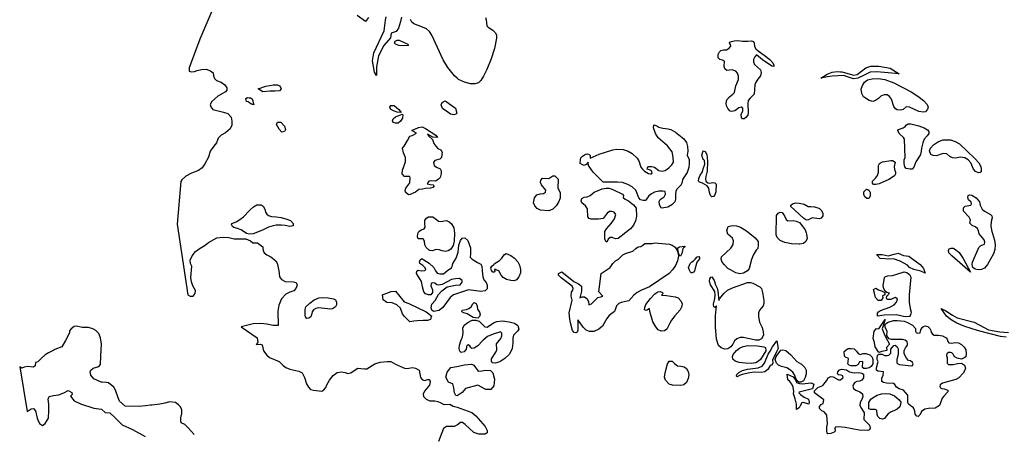
# Model space of a CAD drawing. Units: metres. Extents: x 99962 to 237079, y 500116 to 625000.
# Drawn here: x 157414 to 159058, y 602578 to 603271 of the extents above; entities that cross this region are included whole.
import ezdxf

# ---------------------------------------------------------------- set-up
doc = ezdxf.new("R2010")
doc.units = ezdxf.units.M
doc.layers.add('0_TERREIN', color=3, linetype='Continuous')

# ---------------------------------------------------------------- blocks, each defined once
blk = doc.blocks.new('01_oost.gml_terrain')
for points in [[(158191.222, 603274.277), (158192.79, 603270.693), (158193.909, 603260.611), (158196.149, 603258.147), (158203.54, 603252.995), (158207.795, 603249.185), (158209.587, 603245.601), (158209.587, 603240), (158206.227, 603222.749), (158201.076, 603205.163), (158193.685, 603187.687), (158187.862, 603176.262), (158183.383, 603169.092), (158179.576, 603165.284), (158173.753, 603163.491), (158166.362, 603163.491), (158156.173, 603166.404), (158146.542, 603171.109), (158144.284, 603173.004), (158139.599, 603176.934), (158128.625, 603190.824), (158120.786, 603203.818), (158101.749, 603244.817), (158097.718, 603250.866), (158092.79, 603255.347), (158086.294, 603258.483), (158071.626, 603263.972), (158068.491, 603266.66), (158066.251, 603271.365)], [(157755.166, 603333.656), (157714.685, 603238.008), (157696.559, 603190.411), (157696.861, 603184.972), (157699.882, 603183.763), (157705.32, 603184.368), (157710.262, 603185.728), (157717.404, 603187.692), (157724.957, 603187.994), (157732.509, 603185.577), (157736.739, 603181.95), (157737.343, 603177.115), (157739.156, 603172.279), (157742.177, 603169.257), (157750.334, 603166.538), (157756.376, 603161.702), (157759.397, 603156.867), (157759.397, 603152.938), (157757.585, 603150.521), (157744.292, 603142.965), (157734.624, 603134.201), (157731.603, 603129.366), (157732.812, 603125.135), (157736.135, 603120.904), (157754.11, 603116.221), (157761.36, 603114.105), (157766.798, 603107.759), (157768.007, 603101.413), (157768.007, 603094.462), (157764.985, 603088.72), (157757.131, 603081.769), (157749.88, 603077.841), (157745.046, 603073.005), (157742.025, 603064.846), (157738.098, 603059.406), (157731.452, 603050.944), (157728.733, 603041.274), (157722.993, 603029.79), (157718.461, 603023.442), (157712.419, 603018.91), (157700.787, 603014.529), (157690.818, 603009.391), (157684.171, 603003.045), (157682.717, 603000.297), (157676.508, 602929.517), (157694.376, 602811.317), (157698.521, 602808.878), (157703.415, 602809.123), (157706.632, 602813.548), (157706.98, 602818.549), (157702.75, 602826.405), (157700.636, 602832.752), (157699.427, 602840.308), (157701, 602859.013), (157699.125, 602863.275), (157698.521, 602869.319), (157701.542, 602876.27), (157707.282, 602883.825), (157715.137, 602889.264), (157723.324, 602894.016), (157728.753, 602898.442), (157742.629, 602906.189), (157753.504, 602907.7), (157762.869, 602907.095), (157771.933, 602904.678), (157791.268, 602904.678), (157798.821, 602901.655), (157803.05, 602898.029), (157810.905, 602898.029), (157819.816, 602891.38), (157819.514, 602888.963), (157820.119, 602885.034), (157821.931, 602881.408), (157826.463, 602877.781), (157833.109, 602874.456), (157841.266, 602868.111), (157843.683, 602864.182), (157846.1, 602851.187), (157847.61, 602841.516), (157850.934, 602836.681), (157856.956, 602833.564), (157870.631, 602832.961), (157875.404, 602831.544), (157876.915, 602827.615), (157874.8, 602821.873), (157871.175, 602817.642), (157864.678, 602815.678), (157858.032, 602812.354), (157850.782, 602804.799), (157846.552, 602794.222), (157844.74, 602783.946), (157845.493, 602760.138), (157836.885, 602759.77), (157826.312, 602762.188), (157816.342, 602763.094), (157803.351, 602762.792), (157783.252, 602757.765), (157810.43, 602739.639), (157811.391, 602731.47), (157808.667, 602728.29), (157815.435, 602728.945), (157818.456, 602727.434), (157820.571, 602717.461), (157826.462, 602710.36), (157830.993, 602706.431), (157847.005, 602699.783), (157853.349, 602693.437), (157857.881, 602689.81), (157864.527, 602686.788), (157879.632, 602683.766), (157885.071, 602681.046), (157888.998, 602673.189), (157892.321, 602662.309), (157895.946, 602656.87), (157899.27, 602653.243), (157904.405, 602651.732), (157918, 602650.523), (157921.323, 602652.639), (157924.647, 602656.567), (157926.459, 602660.798), (157930.991, 602668.958), (157936.881, 602676.21), (157943.528, 602681.65), (157950.778, 602682.859), (157957.123, 602681.348), (157961.352, 602679.836), (157966.489, 602681.046), (157973.74, 602686.184), (157978.27, 602688.601), (157983.104, 602688.299), (157989.146, 602687.392), (157993.073, 602687.695), (158006.668, 602696.156), (158015.429, 602698.574), (158027.514, 602700.085), (158033.556, 602699.783), (158041.326, 602695.625), (158051.078, 602691.02), (158057.422, 602688.299), (158063.162, 602688.601), (158069.809, 602689.81), (158074.642, 602688.903), (158080.684, 602685.277), (158082.799, 602672.887), (158085.518, 602669.562), (158089.143, 602668.353), (158095.186, 602669.864), (158097.905, 602669.562), (158098.811, 602665.634), (158097.905, 602660.195), (158089.748, 602650.221), (158087.331, 602645.084), (158087.633, 602641.155), (158092.467, 602637.226), (158098.509, 602634.204), (158106.666, 602634.204), (158112.104, 602633.297), (158116.852, 602630.707), (158122.073, 602627.858), (158132.043, 602628.462), (158137.179, 602625.138), (158144.127, 602623.627), (158168.446, 602614.712), (158175.092, 602608.97), (158190.802, 602591.14), (158194.125, 602584.794), (158194.125, 602580.563), (158191.104, 602578.75), (158180.53, 602578.448), (158172.071, 602581.167), (158157.569, 602594.465), (158153.039, 602598.091), (158149.413, 602597.789), (158144.882, 602593.86), (158138.84, 602591.443), (158126.151, 602591.14), (158121.317, 602587.816), (158112.858, 602566.359)], [(157704.873, 602578.199), (157695.058, 602589.058), (157689.183, 602594.784), (157683.223, 602597.516), (157682.62, 602601.336), (157682.878, 602605.977), (157684.425, 602613.197), (157684.425, 602618.869), (157682.105, 602624.284), (157679.01, 602627.637), (157673.596, 602631.503), (157663.54, 602632.535), (157662.215, 602632.137), (157655.805, 602630.214), (157647.812, 602628.667), (157634.428, 602626.896), (157632.372, 602627.064), (157623.598, 602626.023), (157613.41, 602624.534), (157589.763, 602625.279), (157580.543, 602633.758), (157577.866, 602639.187), (157573.553, 602651.98), (157570.876, 602656.74), (157562.102, 602664.177), (157557.937, 602664.772), (157550.748, 602665.295), (157549.758, 602665.367), (157537.712, 602671.169), (157532.209, 602677.268), (157531.614, 602682.325), (157532.655, 602685.598), (157536.521, 602688.871), (157545.891, 602691.399), (157548.419, 602694.821), (157549.145, 602708.792), (157549.644, 602719.155), (157550.1, 602728.629), (157548.629, 602739.35), (157545.898, 602746.706), (157540.855, 602751.541), (157535.602, 602754.693), (157528.668, 602756.795), (157517.952, 602756.795), (157508.707, 602758.687), (157504.715, 602758.267), (157499.672, 602754.483), (157496.739, 602750.986), (157496.739, 602747.925), (157490.022, 602734.916), (157484.265, 602724.357), (157472.106, 602720.173), (157470.781, 602718.961), (157461.536, 602714.338), (157456.283, 602710.765), (157449.769, 602704.879), (157444.096, 602699.414), (157439.893, 602697.943), (157439.333, 602692.41), (157436.708, 602690.571), (157427.515, 602691.621), (157421.212, 602690.571), (157417.01, 602688.469), (157413.704, 602690.842), (157426.152, 602616.332), (157432.668, 602620.812), (157436.938, 602621.286), (157440.259, 602617.491), (157442.631, 602605.156), (157444.042, 602602.177), (157446.901, 602596.142), (157451.683, 602592.965), (157456.389, 602596.142), (157461.608, 602605.156), (157462.557, 602617.491), (157462.557, 602628.403), (157461.133, 602636.942), (157463.031, 602641.212), (157470.147, 602643.11), (157479.161, 602644.058), (157488.65, 602647.854), (157494.817, 602651.649), (157500.51, 602648.328), (157501.46, 602644.533), (157498.613, 602642.161), (157504.78, 602634.096), (157515.217, 602628.877), (157537.435, 602621.786), (157550.324, 602620.338), (157556.492, 602614.645), (157564.082, 602614.17), (157572.147, 602607.054), (157584.957, 602594.245), (157602.036, 602586.179), (157623.385, 602574.319)], [(158012.954, 603210.147), (158009.265, 603192.231), (158009.265, 603177.477), (158006.104, 603183.273), (158002.942, 603202.243), (158005.05, 603215.417), (158022.439, 603252.303), (158024.547, 603270.219), (158025.684, 603275.525)], [(157996.117, 603274.223), (157990.934, 603267.676), (157977.294, 603277.769)], [(158051.221, 603275.041), (158049.311, 603267.949), (158046.038, 603256.764), (158042.491, 603251.309), (158033.818, 603248.271), (158032.978, 603240.71), (158021.912, 603227.536), (158012.954, 603210.147)], [(158046.842, 603227.585), (158040.963, 603229.777), (158039.368, 603231.472), (158040.564, 603234.76), (158043.952, 603236.354), (158047.042, 603236.354), (158061.89, 603229.877), (158062.886, 603227.685), (158054.815, 603227.286), (158046.842, 603227.585)], [(158600.691, 603229.427), (158598.553, 603232.042), (158599.503, 603233.706), (158606.87, 603235.37), (158612.81, 603235.845), (158620.652, 603235.132), (158629.206, 603234.894), (158635.384, 603235.607), (158638.949, 603234.181), (158640.137, 603231.804), (158640.375, 603225.862), (158642.752, 603222.058), (158646.553, 603218.493), (158656.771, 603211.6), (158665.919, 603204.231), (158671.146, 603198.764), (158672.81, 603194.723), (158672.571, 603192.346), (158669.365, 603193.059), (158653.682, 603203.518), (158643.862, 603211.912), (158641.029, 603208.51), (158638.89, 603204.469), (158638.652, 603200.191), (158640.499, 603196.008), (158650.534, 603187.117), (158651.484, 603182.601), (158650.534, 603177.134), (158646.019, 603171.31), (158642.217, 603165.13), (158641.276, 603161.796), (158640.078, 603146.589), (158633.425, 603139.458), (158630.097, 603135.655), (158629.147, 603130.425), (158629.86, 603115.212), (158629.147, 603111.171), (158626.058, 603107.13), (158623.443, 603105.229), (158620.355, 603105.229), (158618.692, 603107.606), (158618.454, 603112.597), (158621.306, 603118.302), (158620.831, 603122.819), (158618.217, 603124.483), (158614.177, 603123.294), (158607.523, 603118.539), (158602.296, 603117.589), (158599.919, 603117.827), (158596.117, 603122.343), (158593.741, 603127.097), (158593.266, 603131.614), (158594.454, 603137.081), (158598.969, 603142.073), (158604.434, 603146.232), (158607.286, 603149.085), (158609.424, 603160.019), (158613.703, 603170.953), (158613.703, 603176.42), (158612.276, 603181.412), (158609.212, 603184.734), (158603.188, 603186.872), (158594.216, 603185.929), (158590.89, 603188.782), (158589.702, 603192.584), (158590.652, 603201.617), (158587.384, 603203.28), (158582.632, 603204.469), (158580.018, 603206.846), (158580.018, 603212.55), (158581.919, 603217.067), (158584.295, 603219.444), (158588.81, 603220.157), (158593.563, 603220.395), (158598.315, 603223.009), (158601.167, 603226.575), (158600.691, 603229.427)], [(158867.242, 603189.726), (158882.328, 603180.586), (158857.48, 603182.404), (158844.463, 603183.624), (158833.481, 603183.217), (158823.719, 603177.93), (158813.143, 603173.048), (158805.821, 603172.235), (158797.686, 603174.675), (158789.144, 603177.523), (158770.472, 603176.183), (158762.155, 603175.47), (158751.224, 603173.093), (158761.916, 603179.987), (158770.234, 603183.076), (158778.788, 603184.027), (158783.891, 603183.718), (158786.63, 603183.552), (158798.63, 603180.462), (158805.758, 603178.322), (158811.699, 603179.035), (158826.159, 603190.132), (158834.701, 603193.386), (158848.124, 603192.98), (158867.242, 603189.726)], [(157848.176, 603160.176), (157850.249, 603155.39), (157847.378, 603151.881), (157839.721, 603151.402), (157831.586, 603151.243), (157819.782, 603150.286), (157811.647, 603155.55), (157824.727, 603159.857), (157836.691, 603161.93), (157843.55, 603161.93), (157848.176, 603160.176)], [(158915.119, 603117.528), (158899.199, 603124.659), (158893.615, 603125.135), (158888.981, 603120.856), (158884.229, 603119.668), (158878.763, 603120.143), (158875.912, 603122.045), (158873.059, 603125.848), (158869.021, 603138.208), (158865.694, 603142.249), (158861.891, 603145.339), (158856.902, 603145.102), (158851.436, 603143.2), (158847.397, 603139.397), (158842.645, 603135.594), (158837.892, 603134.405), (158831.952, 603135.594), (158822.804, 603142.011), (158819.952, 603147.241), (158818.764, 603154.847), (158820.902, 603160.79), (158824.467, 603166.257), (158829.22, 603170.535), (158837.061, 603171.962), (158847.279, 603172.675), (158858.209, 603171.011), (158873.417, 603165.068), (158902.051, 603150.094), (158912.981, 603142.962), (158922.961, 603136.069), (158928.664, 603128.938), (158930.565, 603124.897), (158929.139, 603121.569), (158925.812, 603117.053), (158922.248, 603116.577), (158915.119, 603117.528)], [(157803.033, 603134.972), (157803.512, 603131.623), (157804.628, 603128.592), (157800.8, 603129.708), (157797.769, 603131.463), (157795.376, 603133.537), (157792.346, 603134.334), (157791.548, 603138.96), (157793.781, 603140.715), (157796.812, 603140.077), (157799.045, 603140.077), (157802.076, 603138.322), (157803.033, 603134.972)], [(158046.662, 603120.87), (158050.416, 603115.678), (158044.163, 603116.55), (158037.572, 603118.368), (158033.027, 603121.551), (158031.437, 603124.506), (158033.255, 603127.234), (158038.709, 603127.461), (158046.662, 603120.87)], [(158125.843, 603134.118), (158141.527, 603123.202), (158143.636, 603114.771), (158142.054, 603113.19), (158138.366, 603111.608), (158133.096, 603113.19), (158128.354, 603116.352), (158119.396, 603122.674), (158117.288, 603128.472), (158118.869, 603132.687), (158124.139, 603135.322), (158125.843, 603134.118)], [(158052.798, 603106.32), (158049.617, 603101.319), (158045.526, 603098.136), (158040.982, 603097.909), (158037.118, 603099.046), (158036.209, 603102.001), (158037.118, 603104.956), (158041.436, 603108.366), (158052.434, 603112.887), (158053.563, 603111.927), (158052.798, 603106.32)], [(157855.832, 603092.861), (157857.746, 603087.118), (157855.992, 603083.768), (157851.366, 603082.652), (157846.74, 603087.756), (157842.593, 603095.892), (157844.188, 603099.401), (157849.93, 603099.401), (157855.832, 603092.861)], [(158475.193, 603080.558), (158471.867, 603090.344), (158472.257, 603094.943), (158477.54, 603093.573), (158481.062, 603091.029), (158487.519, 603089.658), (158496.323, 603088.484), (158500.628, 603087.31), (158508.454, 603083.004), (158522.737, 603071.848), (158527.041, 603065.389), (158528.607, 603058.734), (158529.389, 603050.906), (158528.215, 603044.447), (158531.347, 603037.401), (158531.737, 603030.845), (158530.759, 603023.799), (158528.02, 603015.578), (158523.52, 603008.924), (158520.585, 603003.639), (158519.802, 602999.529), (158518.237, 602994.832), (158511.584, 602987.982), (158509.433, 602984.263), (158508.845, 602979.174), (158508.845, 602971.052), (158507.28, 602966.746), (158502.584, 602961.462), (158495.736, 602957.743), (158489.084, 602956.373), (158484.779, 602955.786), (158482.04, 602961.853), (158481.453, 602967.138), (158483.018, 602970.269), (158489.475, 602974.771), (158491.823, 602979.468), (158491.236, 602983.578), (158487.323, 602984.165), (158481.062, 602984.361), (158473.628, 602982.599), (158468.54, 602979.664), (158464.04, 602976.337), (158460.127, 602971.248), (158458.366, 602968.508), (158454.648, 602968.508), (158449.952, 602970.073), (158447.605, 602973.009), (158442.517, 602985.927), (158436.256, 602991.603), (158429.213, 602995.713), (158420.213, 602998.649), (158411.995, 602999.433), (158402.016, 602999.627), (158388.027, 602999.433), (158371.397, 603015.872), (158363.375, 603027.027), (158362.716, 603032.797), (158359.772, 603029.028), (158356.415, 603027.014), (158353.506, 603028.133), (158349.477, 603030.819), (158349.925, 603037.085), (158350.596, 603039.995), (158353.281, 603042.904), (158358.429, 603046.261), (158361.786, 603046.709), (158364.472, 603045.813), (158366.262, 603043.8), (158366.114, 603039.26), (158380.984, 603046.307), (158403.876, 603053.548), (158410.332, 603054.331), (158421.484, 603053.745), (158429.702, 603051.395), (158436.55, 603047.481), (158444.767, 603039.652), (158447.312, 603034.955), (158451.028, 603024.386), (158453.377, 603020.863), (158456.899, 603017.927), (158463.355, 603013.817), (158466.681, 603013.034), (158468.638, 603013.034), (158469.421, 603014.795), (158468.345, 603018.123), (158465.41, 603019.884), (158461.497, 603021.254), (158461.889, 603023.604), (158463.845, 603025.364), (158468.932, 603025.56), (158473.432, 603024.386), (158480.672, 603018.906), (158485.954, 603017.731), (158491.628, 603018.71), (158497.694, 603023.211), (158502.585, 603028.3), (158505.129, 603032.802), (158504.932, 603041.414), (158502.977, 603050.221), (158495.15, 603060.203), (158479.693, 603073.708), (158475.193, 603080.558)], [(158891.121, 603070.941), (158889.458, 603074.268), (158882.329, 603080.686), (158879.953, 603085.677), (158881.142, 603087.579), (158888.507, 603090.194), (158891.834, 603092.571), (158894.151, 603095.424), (158896.884, 603097.088), (158901.339, 603096.612), (158915.121, 603093.284), (158923.675, 603090.194), (158929.616, 603086.866), (158931.755, 603083.776), (158931.517, 603080.923), (158928.903, 603076.645), (158923.913, 603070.941), (158921.536, 603064.997), (158919.635, 603055.965), (158918.923, 603051.211), (158917.497, 603045.506), (158912.982, 603038.613), (158910.131, 603033.146), (158906.566, 603024.351), (158903.715, 603021.261), (158900.388, 603021.261), (158893.972, 603022.449), (158891.595, 603025.064), (158890.646, 603030.293), (158890.646, 603036.949), (158892.31, 603040.514), (158891.121, 603070.941)], [(158068.602, 603085.743), (158079.435, 603090.864), (158085.66, 603091.737), (158091.485, 603089.147), (158108.489, 603078.11), (158111.029, 603073.923), (158103.708, 603074.523), (158094.63, 603079.312), (158097.025, 603076.117), (158103.102, 603070.717), (158105.127, 603063.967), (158108.502, 603059.579), (158111.877, 603055.867), (158116.939, 603053.167), (158118.964, 603049.454), (158118.627, 603045.404), (158117.952, 603040.679), (158115.252, 603037.979), (158106.814, 603035.615), (158104.789, 603032.241), (158105.464, 603027.179), (158109.514, 603024.479), (158115.927, 603021.779), (158117.277, 603018.066), (158117.277, 603013.678), (158115.927, 603007.265), (158112.552, 603003.891), (158108.164, 603001.191), (158102.089, 603001.528), (158096.689, 603000.853), (158093.768, 602996.763), (158099.043, 602995.612), (158104.155, 602995.157), (158105.519, 602993.111), (158103.701, 602990.383), (158099.61, 602989.246), (158090.975, 602989.019), (158086.089, 602987.428), (158080.294, 602986.973), (158074.751, 602982.965), (158065.638, 602978.915), (158062.601, 602978.24), (158058.213, 602982.29), (158058.075, 602982.91), (158057.538, 602985.328), (158058.213, 602989.378), (158064.964, 602998.491), (158065.638, 603006.591), (158064.964, 603008.616), (158056.188, 603008.953), (158052.475, 603013.341), (158052.813, 603019.416), (158054.838, 603025.491), (158057.875, 603033.254), (158057.875, 603040.679), (158054.5, 603048.442), (158052.813, 603056.204), (158055.514, 603059.579), (158061.251, 603069.03), (158065.301, 603076.117), (158069.013, 603077.467), (158076.49, 603081.201), (158068.602, 603085.743)], [(158938.832, 603043.963), (158934.781, 603045.735), (158932.502, 603051.562), (158934.275, 603056.121), (158939.592, 603061.946), (158947.694, 603067.518), (158955.796, 603070.304), (158967.696, 603070.304), (158975.545, 603067.518), (158982.887, 603063.466), (159008.206, 603038.898), (159015.043, 603031.554), (159018.587, 603025.474), (159019.094, 603021.422), (159019.094, 603016.61), (159017.068, 603015.597), (159014.283, 603014.837), (159009.725, 603017.37), (159006.181, 603021.169), (159001.623, 603031.806), (158997.066, 603036.872), (158991.496, 603039.912), (158984.153, 603040.924), (158976.811, 603039.405), (158971.24, 603040.164), (158966.43, 603042.444), (158961.618, 603046.75), (158956.302, 603047.509), (158949.719, 603045.735), (158944.909, 603043.204), (158938.832, 603043.963)], [(158574.169, 602998.363), (158576.505, 602995.872), (158575.882, 602983.263), (158574.482, 602977.971), (158571.992, 602975.324), (158569.491, 602975.044), (158567.011, 602976.881), (158565.3, 602982.173), (158564.054, 602989.645), (158561.409, 602993.226), (158553.899, 602997.701), (158548.803, 602999.297), (158547.207, 603001.049), (158547.558, 603005.523), (158549.736, 603010.97), (158553.939, 603016.731), (158555.028, 603021.868), (158557.479, 603029.496), (158557.297, 603035.67), (158555.646, 603037.414), (158554.028, 603039.121), (158552.576, 603044.569), (158554.028, 603050.198), (158555.663, 603051.469), (158558.024, 603050.38), (158560.929, 603045.477), (158561.876, 603034.632), (158561.721, 603017.509), (158559.074, 603008.792), (158558.763, 603004.278), (158559.541, 603001.009), (158562.809, 602998.207), (158565.3, 602997.74), (158571.058, 602998.985), (158574.169, 602998.363)], [(158874.191, 603020.607), (158875.854, 603016.089), (158875.854, 603013.238), (158874.191, 603009.91), (158864.686, 603003.968), (158848.527, 602996.361), (158843.3, 602995.41), (158839.022, 602995.648), (158837.597, 602997.786), (158837.597, 603000.877), (158842.824, 603006.345), (158845.914, 603010.623), (158847.577, 603015.853), (158847.815, 603027.024), (158849.478, 603030.59), (158854.29, 603033.205), (158868.012, 603035.344), (158870.864, 603035.582), (158875.379, 603032.967), (158873.953, 603025.597), (158874.191, 603020.607)], [(158283.222, 602952.751), (158277.844, 602955.548), (158273.972, 602959.636), (158271.821, 602965.016), (158273.112, 602973.408), (158276.984, 602978.141), (158282.576, 602980.078), (158288.385, 602980.724), (158291.396, 602982.445), (158292.041, 602985.888), (158285.158, 602994.71), (158283.437, 602999.014), (158284.082, 603002.887), (158286.447, 603005.899), (158297.204, 603005.254), (158303.872, 603010.203), (158307.099, 603010.203), (158312.476, 603004.177), (158312.261, 602989.115), (158316.348, 602982.015), (158316.133, 602972.547), (158313.552, 602966.092), (158309.68, 602959.851), (158303.657, 602954.257), (158297.419, 602951.675), (158283.222, 602952.751)], [(158361.843, 602954.686), (158358.402, 602960.067), (158352.38, 602965.016), (158351.088, 602968.028), (158352.164, 602972.117), (158356.036, 602974.484), (158361.198, 602975.129), (158365.931, 602977.066), (158372.814, 602982.445), (158386.151, 602988.255), (158392.819, 602989.331), (158397.982, 602989.331), (158404.005, 602987.394), (158420.353, 602979.433), (158421.858, 602977.066), (158421.428, 602973.838), (158424.87, 602971.041), (158430.033, 602968.459), (158438.637, 602961.788), (158442.724, 602955.763), (158443.369, 602942.853), (158441.863, 602934.891), (158438.422, 602927.36), (158433.689, 602921.55), (158425.945, 602915.095), (158412.824, 602905.412), (158408.308, 602904.982), (158403.144, 602906.703), (158399.487, 602906.703), (158396.476, 602904.336), (158393.895, 602898.957), (158392.173, 602900.463), (158390.883, 602904.551), (158390.883, 602917.247), (158393.249, 602921.55), (158401.208, 602930.588), (158407.016, 602938.119), (158408.952, 602945.435), (158406.37, 602949.308), (158401.639, 602950.599), (158398.412, 602950.169), (158394.54, 602947.371), (158387.656, 602938.764), (158380.128, 602937.473), (158367.867, 602937.473), (158364.425, 602938.98), (158362.274, 602941.562), (158361.843, 602954.686)], [(158824.824, 602975.087), (158822.923, 602978.653), (158823.161, 602983.407), (158827.676, 602987.448), (158830.052, 602987.21), (158832.19, 602985.546), (158833.854, 602982.218), (158833.854, 602976.038), (158831.715, 602972.235), (158828.151, 602971.997), (158824.824, 602975.087)], [(158996.933, 602973.812), (158997.423, 602977.247), (158999.632, 602978.229), (159003.311, 602977.492), (159010.424, 602973.321), (159016.311, 602966.451), (159017.292, 602961.053), (159020.726, 602954.428), (159024.406, 602950.747), (159034.708, 602945.595), (159036.915, 602942.896), (159037.406, 602939.952), (159035.934, 602933.817), (159035.198, 602926.211), (159036.179, 602919.34), (159041.33, 602902.533), (159042.311, 602894.927), (159042.066, 602887.075), (159039.368, 602879.714), (159029.311, 602861.802), (159024.406, 602855.914), (159019.745, 602853.459), (159013.858, 602853.215), (159008.707, 602854.196), (159005.028, 602857.14), (159003.802, 602861.802), (159004.292, 602865.974), (159015.231, 602890.533), (159018.273, 602893.577), (159021.953, 602894.558), (159024.651, 602895.785), (159025.141, 602899.22), (159023.915, 602902.901), (159015.575, 602912.961), (159014.594, 602918.359), (159012.632, 602922.039), (159008.707, 602924.738), (159004.047, 602927.192), (159000.122, 602930.873), (159001.103, 602936.271), (158998.896, 602941.178), (158989.576, 602950.993), (158989.33, 602956.391), (158992.273, 602959.335), (159001.594, 602961.053), (159003.066, 602963.261), (159002.575, 602966.206), (158997.915, 602970.131), (158996.933, 602973.812)], [(157829.003, 602923.991), (157818.948, 602919.364), (157803.262, 602912.927), (157797.229, 602912.725), (157792.201, 602913.731), (157783.252, 602919.565), (157777.219, 602921.979), (157771.387, 602923.788), (157768.773, 602925.6), (157767.164, 602928.416), (157767.968, 602930.629), (157775.208, 602933.244), (157781.241, 602936.865), (157787.273, 602941.492), (157797.731, 602952.557), (157803.966, 602958.39), (157809.798, 602961.408), (157813.619, 602961.81), (157817.037, 602961.81), (157820.054, 602959.396), (157822.869, 602954.568), (157824.277, 602949.137), (157826.288, 602945.918), (157829.103, 602943.505), (157834.332, 602941.895), (157842.175, 602941.693), (157850.521, 602940.486), (157859.57, 602937.871), (157865.604, 602935.256), (157870.028, 602930.429), (157870.14, 602929.255), (157870.431, 602926.203), (157864.799, 602925.399), (157856.755, 602927.209), (157850.923, 602927.813), (157842.075, 602927.41), (157836.846, 602926.405), (157829.003, 602923.991)], [(158749.154, 602955.146), (158752.128, 602952.797), (158754.502, 602947.617), (158754.502, 602943.085), (158752.128, 602939.416), (158749.108, 602938.337), (158740.431, 602939.358), (158738.104, 602939.632), (158734.436, 602938.984), (158730.552, 602936.61), (158727.532, 602936.179), (158722.354, 602939.416), (158700.995, 602958.624), (158701.21, 602961.214), (158704.231, 602963.157), (158709.625, 602964.883), (158715.234, 602964.236), (158723.217, 602962.509), (158730.121, 602958.84), (158734.868, 602958.84), (158740.693, 602957.978), (158748.029, 602956.035), (158749.154, 602955.146)], [(158686.97, 602948.696), (158690.854, 602943.301), (158693.443, 602937.258), (158696.247, 602934.668), (158705.094, 602935.099), (158710.272, 602934.452), (158715.666, 602931.862), (158720.412, 602926.466), (158724.943, 602919.776), (158726.763, 602914.618), (158727.532, 602912.438), (158728.395, 602905.531), (158726.022, 602900.136), (158722.57, 602896.683), (158716.456, 602895.962), (158715.234, 602895.819), (158702.505, 602896.251), (158691.285, 602898.841), (158683.302, 602901.862), (158678.34, 602906.826), (158676.83, 602911.575), (158677.046, 602943.948), (158679.85, 602947.833), (158683.302, 602949.344), (158686.97, 602948.696)], [(158139.038, 602900.589), (158137.446, 602893.542), (158133.357, 602887.631), (158129.039, 602884.449), (158124.72, 602883.312), (158119.04, 602884.676), (158113.813, 602886.495), (158108.814, 602886.722), (158102.223, 602884.676), (158097.678, 602885.358), (158092.451, 602890.132), (158090.406, 602894.451), (158089.724, 602901.044), (158087.452, 602904.908), (158079.271, 602904.908), (158078.134, 602907.863), (158078.362, 602913.547), (158080.18, 602917.184), (158084.27, 602919.912), (158088.815, 602921.276), (158090.861, 602924.004), (158089.952, 602930.141), (158090.406, 602935.825), (158093.588, 602939.917), (158096.087, 602941.28), (158103.587, 602941.28), (158109.495, 602936.961), (158112.677, 602934.233), (158117.676, 602933.779), (158125.63, 602935.143), (158130.175, 602933.551), (158134.72, 602929.687), (158138.356, 602922.867), (158139.72, 602914.001), (158139.038, 602900.589)], [(158610.701, 602926.251), (158617.389, 602924.093), (158627.314, 602918.265), (158641.554, 602906.286), (158646.732, 602900.46), (158646.948, 602894.417), (158646.301, 602888.805), (158643.496, 602885.568), (158638.102, 602877.366), (158635.513, 602870.028), (158631.846, 602855.352), (158629.04, 602851.252), (158622.352, 602847.367), (158616.311, 602846.072), (158609.406, 602848.23), (158600.345, 602852.762), (158596.03, 602855.46), (158590.204, 602861.288), (158586.321, 602865.603), (158584.81, 602871), (158585.242, 602874.669), (158601.208, 602888.913), (158604.876, 602895.388), (158605.739, 602901.647), (158603.797, 602905.747), (158596.03, 602912.654), (158594.304, 602918.481), (158596.677, 602925.388), (158603.15, 602927.114), (158610.701, 602926.251)], [(158096.37, 602811.364), (158091.144, 602812.955), (158088.643, 602816.365), (158086.143, 602824.776), (158084.325, 602833.642), (158076.372, 602847.054), (158076.826, 602850.464), (158079.1, 602852.396), (158083.871, 602851.373), (158090.007, 602851.6), (158092.052, 602853.419), (158090.916, 602856.374), (158086.939, 602860.125), (158081.94, 602863.308), (158081.031, 602866.035), (158082.167, 602869.445), (158085.121, 602871.72), (158088.53, 602869.9), (158097.393, 602863.99), (158104.892, 602856.942), (158108.074, 602851.259), (158110.8, 602847.395), (158115.119, 602846.031), (158121.027, 602846.486), (158128.755, 602852.623), (158134.662, 602856.26), (158136.026, 602858.761), (158136.935, 602863.308), (158142.389, 602872.401), (158146.025, 602882.403), (158147.161, 602893.998), (158149.434, 602901.953), (158152.502, 602905.59), (158156.933, 602906.273), (158161.706, 602901.953), (158166.25, 602889.677), (158166.477, 602879.448), (158166.023, 602873.992), (158169.091, 602870.582), (158178.181, 602865.126), (158183.863, 602862.171), (158185.226, 602858.988), (158185.681, 602851.032), (158186.817, 602841.03), (158188.408, 602836.028), (158192.498, 602831.936), (158194.316, 602827.164), (158194.089, 602821.479), (158190.908, 602817.615), (158183.407, 602817.047), (158162.955, 602819.547), (158154.546, 602817.047), (158138.072, 602811.25), (158132.39, 602806.931), (158120.004, 602789.995), (158114.095, 602785.221), (158104.551, 602783.402), (158101.597, 602785.448), (158100.46, 602789.768), (158101.597, 602795.678), (158107.278, 602801.588), (158113.186, 602812.046), (158118.64, 602817.729), (158127.503, 602824.321), (158135.684, 602826.367), (158141.139, 602827.164), (158149.092, 602827.958), (158152.616, 602832.618), (158152.274, 602835.233), (158147.957, 602838.303), (158141.138, 602837.961), (158134.775, 602836.597), (158119.323, 602828.527), (158113.641, 602827.504), (158110.232, 602828.186), (158106.596, 602830.914), (158103.187, 602831.368), (158100.915, 602830.232), (158100.007, 602826.481), (158102.961, 602819.433), (158103.187, 602815.228), (158100.006, 602811.136), (158096.37, 602811.364)], [(158344.372, 602748.85), (158342.079, 602747.893), (158339.594, 602748.467), (158336.728, 602751.908), (158333.482, 602764.632), (158331.951, 602770.64), (158331.377, 602781.153), (158335.964, 602802.371), (158334.387, 602809.109), (158334.865, 602815.608), (158337.301, 602818.809), (158337.875, 602821.868), (158336.155, 602825.691), (158317.809, 602839.835), (158313.413, 602844.232), (158313.413, 602846.717), (158319.034, 602849.602), (158338.639, 602833.336), (158346.474, 602829.322), (158351.443, 602825.691), (158351.443, 602817.28), (158348.871, 602806.209), (158352.872, 602807.926), (158356.972, 602807.709), (158360.64, 602805.12), (158363.229, 602800.156), (158364.092, 602794.545), (158368.191, 602796.056), (158379.194, 602806.631), (158383.725, 602808.142), (158387.177, 602808.789), (158380.705, 602816.343), (158384.587, 602846.775), (158399.475, 602857.134), (158403.79, 602863.608), (158408.537, 602868.141), (158413.284, 602870.948), (158420.619, 602878.069), (158425.043, 602880.335), (158437.341, 602884.004), (158442.303, 602888.536), (158446.186, 602891.343), (158450.717, 602892.207), (158454.385, 602894.364), (158457.19, 602896.738), (158469.919, 602897.17), (158474.234, 602898.248), (158498.399, 602896.091), (158503.146, 602894.148), (158508.324, 602890.911), (158512.207, 602884.004), (158513.502, 602876.235), (158511.991, 602868.033), (158508.755, 602860.264), (158503.577, 602852.71), (158498.183, 602846.883), (158465.389, 602824.76), (158452.012, 602819.149), (158444.892, 602815.264), (158438.851, 602810.732), (158430.652, 602801.235), (158417.707, 602798.645), (158413.823, 602796.487), (158410.371, 602792.602), (158408.645, 602787.854), (158406.704, 602783.106), (158398.073, 602776.631), (158393.974, 602771.667), (158386.638, 602759.15), (158380.813, 602753.97), (158372.399, 602749.761), (158365.279, 602749.977), (158359.453, 602752.351), (158354.49, 602757.314), (158349.637, 602764.437), (158345.574, 602769.177), (158345.328, 602752.099), (158344.372, 602748.85)], [(158249.596, 602847.849), (158247.096, 602841.257), (158243.46, 602836.028), (158239.369, 602834.437), (158233.915, 602834.892), (158226.416, 602836.938), (158221.189, 602839.893), (158217.553, 602844.212), (158213.69, 602851.259), (158208.69, 602852.851), (158206.948, 602853.831), (158206.453, 602852.713), (158206.799, 602850.338), (158206.021, 602849.043), (158203.905, 602849.129), (158201.444, 602851.72), (158200.148, 602856.254), (158201.789, 602859.147), (158204.596, 602861.307), (158205.387, 602861.455), (158205.736, 602862.853), (158214.599, 602868.309), (158218.689, 602872.628), (158220.734, 602876.038), (158223.234, 602878.311), (158226.189, 602880.357), (158233.688, 602877.175), (158240.051, 602872.628), (158245.505, 602866.49), (158248.232, 602861.034), (158250.05, 602853.532), (158249.596, 602847.849)], [(158515.221, 602876.187), (158514.008, 602879.968), (158512.296, 602887.03), (158512.653, 602889.669), (158515.577, 602891.453), (158523.781, 602892.737), (158524.851, 602891.453), (158522.782, 602890.169), (158520.999, 602888.457), (158520.357, 602885.033), (158519.358, 602880.182), (158518.288, 602877.757), (158517.218, 602875.973), (158515.221, 602876.187)], [(158889.598, 602876.753), (158898.012, 602875.939), (158910.939, 602866.093), (158917.267, 602861.806), (158922.573, 602855.068), (158925.356, 602847.506), (158918.379, 602850.727), (158906.303, 602853.411), (158899.172, 602856.915), (158896.112, 602860.741), (158883.899, 602867.526), (158872.772, 602871.325), (158866.258, 602870.782), (158850.483, 602871.666), (158845.385, 602877.572), (158844.941, 602878.85), (158853.503, 602878.381), (158863.816, 602876.482), (158873.857, 602879.196), (158880.642, 602880.824), (158889.598, 602876.753)], [(158965.046, 602881.432), (158964.556, 602885.358), (158965.782, 602888.057), (158968.726, 602889.284), (158972.65, 602889.284), (158976.821, 602886.585), (158982.462, 602881.677), (158989.084, 602872.108), (159001.103, 602849.289), (158970.197, 602876.279), (158965.046, 602881.432)], [(158534.409, 602848.225), (158531.485, 602853.432), (158530.629, 602856.642), (158533.125, 602863.347), (158535.907, 602866.343), (158538.475, 602868.055), (158541.329, 602870.695), (158544.895, 602874.404), (158547.82, 602875.403), (158548.961, 602873.833), (158548.605, 602871.337), (158546.821, 602868.983), (158544.539, 602865.773), (158540.33, 602851.292), (158538.832, 602848.867), (158536.407, 602847.797), (158534.409, 602848.225)], [(158894.612, 602848.739), (158899.102, 602845.064), (158901.347, 602840.982), (158898.694, 602810.968), (158898.898, 602798.922), (158900.327, 602788.306), (158901.96, 602782.385), (158901.143, 602777.893), (158899.306, 602775.036), (158894.816, 602774.422), (158889.101, 602775.24), (158877.672, 602777.689), (158857.058, 602777.281), (158846.089, 602775.853), (158846.036, 602780.343), (158847.669, 602782.997), (158851.139, 602785.038), (158866.446, 602790.551), (158873.59, 602794.635), (158877.876, 602798.718), (158879.509, 602803.823), (158876.039, 602806.681), (158872.773, 602805.66), (158868.283, 602803.211), (158861.956, 602803.415), (158861.14, 602805.66), (158861.344, 602808.926), (158866.038, 602814.031), (158861.752, 602814.847), (158858.69, 602817.297), (158856.445, 602821.177), (158855.629, 602826.485), (158857.466, 602840.164), (158859.303, 602842.002), (158862.977, 602842.818), (158870.732, 602843.431), (158878.284, 602845.472), (158890.326, 602849.76), (158894.612, 602848.739)], [(158600.884, 602724.186), (158596.137, 602721.164), (158591.175, 602720.732), (158585.133, 602722.459), (158580.603, 602726.776), (158577.366, 602736.919), (158575.424, 602757.853), (158575.564, 602769.716), (158575.641, 602776.146), (158577.114, 602792.635), (158574.346, 602790.174), (158572.835, 602791.253), (158572.188, 602795.786), (158574.346, 602805.282), (158574.993, 602811.325), (158574.13, 602816.504), (158567.01, 602827.944), (158565.5, 602833.556), (158565.931, 602838.087), (158567.442, 602840.893), (158569.383, 602841.541), (158573.483, 602835.282), (158575.209, 602827.944), (158578.229, 602822.548), (158579.308, 602817.584), (158580.906, 602801.593), (158582.76, 602805.228), (158589.233, 602813.43), (158595.274, 602819.041), (158603.688, 602823.142), (158628.716, 602831.559), (158633.894, 602831.775), (158637.993, 602830.48), (158649.213, 602824.652), (158652.448, 602821.631), (158653.744, 602815.156), (158654.823, 602808.466), (158656.333, 602801.559), (158656.117, 602796.595), (158655.254, 602792.71), (158649.644, 602786.236), (158647.055, 602781.056), (158647.271, 602774.581), (158647.825, 602771.74), (158648.997, 602765.732), (158653.096, 602756.452), (158655.038, 602749.545), (158655.47, 602743.718), (158652.233, 602737.998), (158647.701, 602735.409), (158642.309, 602735.409), (158634.758, 602736.919), (158629.325, 602738.253), (158622.459, 602739.941), (158616.849, 602739.726), (158611.024, 602737.998), (158607.14, 602734.114), (158604.12, 602728.718), (158600.884, 602724.186)], [(158094.459, 602768.268), (158087.485, 602768.268), (158077.523, 602767.77), (158071.544, 602767.271), (158065.069, 602766.275), (158057.597, 602773.249), (158056.15, 602775.13), (158052.616, 602779.725), (158049.627, 602788.691), (158043.649, 602794.669), (158035.679, 602797.658), (158026.713, 602798.654), (158020.735, 602803.137), (158019.24, 602811.108), (158033.687, 602816.587), (158041.159, 602817.085), (158055.605, 602799.65), (158063.575, 602796.662), (158092.467, 602782.714), (158101.932, 602775.74), (158100.935, 602775.242), (158099.441, 602770.26), (158094.459, 602768.268)], [(158457.083, 602786.074), (158457.299, 602790.174), (158459.025, 602794.922), (158466.792, 602805.282), (158473.912, 602813.052), (158479.305, 602816.073), (158483.19, 602816.721), (158486.858, 602815.21), (158487.289, 602813.052), (158485.347, 602810.678), (158493.547, 602810.03), (158508.217, 602807.872), (158513.18, 602805.929), (158517.711, 602801.397), (158519.652, 602796.217), (158519.342, 602792.801), (158519.221, 602791.469), (158516.416, 602786.074), (158507.786, 602776.146), (158502.176, 602768.808), (158499.37, 602763.844), (158494.193, 602753.916), (158490.31, 602751.326), (158484.7, 602750.462), (158479.522, 602752.836), (158475.638, 602757.585), (158470.676, 602766.218), (158465.714, 602783.268), (158465.498, 602788.663), (158461.183, 602785.642), (158459.457, 602785.21), (158457.083, 602786.074)], [(158842.576, 602806.934), (158840.9, 602813.973), (158839.224, 602820.007), (158842.911, 602822.353), (158847.604, 602819.337), (158852.632, 602817.996), (158857.996, 602815.314), (158858.331, 602810.956), (158854.308, 602809.28), (158854.979, 602805.928), (158852.297, 602801.571), (158847.269, 602801.571), (158842.576, 602806.934)], [(157904.416, 602786.29), (157901.802, 602782.669), (157900.998, 602778.042), (157899.992, 602774.421), (157896.372, 602772.006), (157893.356, 602771.805), (157891.144, 602774.219), (157890.138, 602777.237), (157890.138, 602786.893), (157891.345, 602791.319), (157897.981, 602797.555), (157905.422, 602802.585), (157913.064, 602806.205), (157919.7, 602807.01), (157928.75, 602806.205), (157937.598, 602804.596), (157940.816, 602802.585), (157941.394, 602801.493), (157942.626, 602799.164), (157942.425, 602794.538), (157940.816, 602791.118), (157935.99, 602788.1), (157932.772, 602787.296), (157912.863, 602789.508), (157908.237, 602788.502), (157904.416, 602786.29)], [(158175.795, 602796.928), (158177.499, 602792.041), (158177.841, 602787.38), (158181.589, 602782.266), (158182.613, 602778.969), (158181.589, 602774.991), (158178.408, 602772.491), (158170.907, 602773.173), (158160.909, 602779.31), (158153.41, 602781.584), (158152.046, 602783.63), (158152.501, 602785.676), (158159.773, 602786.585), (158163.864, 602788.404), (158167.501, 602791.131), (158170.227, 602796.36), (158172.499, 602798.179), (158175.795, 602796.928)], [(159060.837, 602740.38), (159051.291, 602741.67), (159019.273, 602749.811), (159012.717, 602751.478), (158991.56, 602758.447), (158978.401, 602763.868), (158969.113, 602769.545), (158961.372, 602775.481), (158956.986, 602781.16), (158952.084, 602788.128), (158959.824, 602784.257), (158971.177, 602777.031), (158978.943, 602772.926), (159007.497, 602765.368), (159031.165, 602752.769), (159050.258, 602749.155), (159064.449, 602748.381)], [(158215.49, 602699.396), (158207.737, 602697.315), (158202.442, 602697.883), (158201.308, 602700.152), (158201.497, 602704.125), (158208.682, 602715.285), (158210.195, 602719.257), (158209.817, 602729.282), (158212.185, 602732.355), (158216.813, 602738.362), (158218.704, 602742.901), (158218.515, 602747.441), (158216.246, 602749.143), (158204.333, 602745.549), (158194.69, 602741.388), (158187.504, 602735.713), (158186.327, 602734.438), (158178.428, 602725.877), (158172.755, 602722.094), (158168.784, 602721.716), (158166.893, 602723.04), (158165.191, 602725.877), (158162.544, 602727.58), (158160.464, 602726.823), (158158.951, 602720.392), (158155.737, 602716.231), (158150.821, 602715.096), (158148.551, 602716.987), (158147.228, 602721.338), (158147.795, 602727.012), (158150.442, 602734.578), (158151.557, 602737.238), (158152.901, 602740.442), (158154.224, 602748.198), (158153.657, 602755.764), (158155.737, 602760.303), (158161.788, 602764.842), (158169.162, 602768.626), (158175.213, 602768.815), (158180.886, 602767.113), (158190.567, 602757.601), (158194.311, 602757.466), (158199.606, 602761.06), (158205.657, 602764.842), (158210.339, 602766.921), (158220.028, 602767.869), (158230.995, 602766.356), (158240.071, 602763.897), (158245.555, 602759.736), (158247.257, 602754.061), (158244.988, 602750.467), (158238.18, 602743.658), (158236.857, 602738.929), (158237.046, 602731.363), (158236.949, 602730.361), (158236.1, 602721.527), (158231.373, 602712.258), (158223.81, 602704.691), (158215.49, 602699.396)], [(158858.457, 602769.899), (158853.973, 602754.642), (158857.996, 602743.245), (158862.689, 602734.865), (158866.041, 602728.831), (158861.013, 602723.133), (158861.348, 602718.44), (158852.968, 602716.764), (158848.275, 602715.088), (158841.906, 602724.473), (158840.9, 602731.513), (158838.554, 602738.552), (158840.565, 602750.619), (158844.252, 602754.977), (158847.94, 602754.307), (158858.457, 602769.899)], [(158981.818, 602672.851), (158976.511, 602669.584), (158954.366, 602663.459), (158950.692, 602660.805), (158949.876, 602658.355), (158951.1, 602655.7), (158953.345, 602654.68), (158957.427, 602654.271), (158963.142, 602652.23), (158963.142, 602648.963), (158956.611, 602642.021), (158953.958, 602638.55), (158951.304, 602630.588), (158949.263, 602626.504), (158942.324, 602622.013), (158931.098, 602621.4), (158925.179, 602620.379), (158919.466, 602616.5), (158917.219, 602611.396), (158913.954, 602607.925), (158911.505, 602608.537), (158909.055, 602611.804), (158908.442, 602617.113), (158905.994, 602622.421), (158902.116, 602625.483), (158901.128, 602626.125), (158898.034, 602628.138), (158896.4, 602631.2), (158896.604, 602643.654), (158892.931, 602648.248), (158889.053, 602651.719), (158882.318, 602654.169), (158877.42, 602656.823), (158874.766, 602661.52), (158872.522, 602663.152), (158860.888, 602663.765), (158855.785, 602664.99), (158853.336, 602666.419), (158852.928, 602672.136), (158855.173, 602677.036), (158855.785, 602682.548), (158846.345, 602683.62), (158844.355, 602685.407), (158844.151, 602689.491), (158847.009, 602699.903), (158845.58, 602702.965), (158845.376, 602706.028), (158845.784, 602709.907), (158848.029, 602712.357), (158853.54, 602712.357), (158857.418, 602710.111), (158861.908, 602709.703), (158864.97, 602710.315), (158868.031, 602713.786), (158868.439, 602720.728), (158872.928, 602726.853), (158875.583, 602727.058), (158878.848, 602724.607), (158880.481, 602720.932), (158880.481, 602711.336), (158878.236, 602703.17), (158878.032, 602697.657), (158879.869, 602695.819), (158882.522, 602694.594), (158901.912, 602692.349), (158904.361, 602693.369), (158905.382, 602695.819), (158904.565, 602698.269), (158901.095, 602700.924), (158897.422, 602701.74), (158894.36, 602705.313), (158890.686, 602712.867), (158890.686, 602718.176), (158892.523, 602722.872), (158895.79, 602727.16), (158896.196, 602730.426), (158895.382, 602732.876), (158891.911, 602735.734), (158887.829, 602736.754), (158869.256, 602736.348), (158865.378, 602737.776), (158863.133, 602740.226), (158861.704, 602743.493), (158862.112, 602750.026), (158859.255, 602756.355), (158858.234, 602760.235), (158859.459, 602762.889), (158863.949, 602765.543), (158872.47, 602768.503), (158879.461, 602768.606), (158890.175, 602767.38), (158896.094, 602765.135), (158904.259, 602760.439), (158909.157, 602755.232), (158909.566, 602750.332), (158910.586, 602748.291), (158912.627, 602747.066), (158916.913, 602747.678), (158918.342, 602752.987), (158921.199, 602757.07), (158922.832, 602758.193), (158925.689, 602759.418), (158929.772, 602758.499), (158933.446, 602755.232), (158934.874, 602751.762), (158935.282, 602748.699), (158937.936, 602745.636), (158940.385, 602744.003), (158947.733, 602743.595), (158954.672, 602742.574), (158960.387, 602739.512), (158962.224, 602737.266), (158963.244, 602733.386), (158965.081, 602731.038), (158969.367, 602730.63), (158975.899, 602731.753), (158981.001, 602730.936), (158985.9, 602728.486), (158990.047, 602724.519), (158990.594, 602723.995), (158993.247, 602719.503), (158993.86, 602713.378), (158993.247, 602707.661), (158990.798, 602705.824), (158986.104, 602703.986), (158979.165, 602705.415), (158975.082, 602707.457), (158973.32, 602710.043), (158972.021, 602711.949), (158969.98, 602714.399), (158967.531, 602714.807), (158964.469, 602714.807), (158961.612, 602712.561), (158960.999, 602710.111), (158962.223, 602705.721), (158962.224, 602700.441), (158962.224, 602696.84), (158964.265, 602694.594), (158972.224, 602694.9), (158979.369, 602696.636), (158986.104, 602696.84), (158991.207, 602693.676), (158992.635, 602688.98), (158991.411, 602684.284), (158988.757, 602680.2), (158981.818, 602672.851)], [(158632.6, 602680.805), (158620.086, 602678.215), (158615.34, 602676.487), (158611.672, 602674.33), (158610.377, 602675.409), (158610.809, 602678.215), (158614.261, 602681.452), (158620.733, 602684.69), (158628.716, 602686.848), (158646.625, 602689.222), (158653.096, 602692.028), (158657.411, 602697.207), (158663.453, 602711.884), (158666.905, 602716.848), (158670.793, 602724.254), (158678.076, 602734.27), (158680.309, 602721.845), (158676.575, 602714.618), (158670.431, 602701.97), (158671.154, 602697.514), (158670.191, 602694.262), (158666.938, 602693.298), (158662.602, 602686.432), (158657.664, 602682.698), (158651.641, 602681.735), (158639.755, 602681.827), (158632.6, 602680.805)], [(158656.117, 602724.618), (158658.706, 602723.107), (158659.354, 602717.495), (158650.724, 602703.251), (158647.056, 602700.229), (158642.956, 602697.855), (158635.189, 602696.56), (158625.049, 602696.992), (158614.693, 602698.071), (158608.436, 602700.445), (158604.552, 602703.898), (158603.905, 602708.431), (158605.198, 602711.668), (158610.377, 602718.143), (158615.555, 602722.028), (158621.776, 602724.874), (158629.148, 602726.56), (158645.33, 602726.128), (158656.117, 602724.618)], [(158724.622, 602689.887), (158727.03, 602685.554), (158726.788, 602679.295), (158725.344, 602673.036), (158722.216, 602667.5), (158718.125, 602665.575), (158714.516, 602665.335), (158712.109, 602667.019), (158709.944, 602670.148), (158707.537, 602677.37), (158704.65, 602681.943), (158699.115, 602686.757), (158694.543, 602689.165), (158685.881, 602691.572), (158680.827, 602693.738), (158677.216, 602697.108), (158675.292, 602703.126), (158676.495, 602708.422), (158684.436, 602718.532), (158688.046, 602719.494), (158692.859, 602718.05), (158701.281, 602711.069), (158711.387, 602699.755), (158719.088, 602695.182), (158724.622, 602689.887)], [(158807.176, 602720.906), (158810.855, 602717.226), (158813.668, 602713.113), (158817.13, 602711.598), (158822.108, 602713.33), (158826.435, 602713.113), (158832.927, 602711.165), (158836.823, 602707.052), (158838.121, 602703.156), (158838.121, 602696.229), (158835.091, 602691.683), (158832.278, 602689.085), (158827.517, 602688.003), (158822.973, 602688.436), (158820.809, 602689.951), (158821.242, 602700.125), (158815.616, 602699.476), (158813.452, 602694.93), (158809.989, 602692.549), (158801.334, 602692.549), (158798.52, 602693.631), (158796.356, 602695.796), (158797.006, 602699.476), (158797.222, 602705.104), (158792.678, 602707.27), (158790.73, 602709.001), (158790.515, 602716.36), (158793.327, 602719.175), (158796.789, 602721.339), (158801.983, 602721.771), (158807.176, 602720.906)], [(158498.077, 602661.813), (158491.82, 602668.503), (158490.31, 602673.899), (158491.388, 602680.805), (158495.056, 602696.129), (158498.077, 602700.661), (158503.039, 602700.661), (158506.923, 602696.56), (158511.885, 602692.891), (158517.279, 602692.244), (158523.32, 602690.949), (158527.204, 602687.927), (158530.009, 602683.395), (158530.656, 602677.568), (158529.793, 602671.525), (158526.988, 602664.618), (158522.673, 602661.165), (158517.711, 602659.87), (158503.902, 602660.086), (158498.077, 602661.813)], [(158152.244, 602648.216), (158144.273, 602642.239), (158141.783, 602643.235), (158139.79, 602647.718), (158138.794, 602655.688), (158136.801, 602662.662), (158133.724, 602663.762), (158129.827, 602665.153), (158125.344, 602673.621), (158127.337, 602682.09), (158133.812, 602690.06), (158143.775, 602691.554), (158156.229, 602694.544), (158168.184, 602695.54), (158171.671, 602693.547), (158179.143, 602683.584), (158185.121, 602684.082), (158192.095, 602685.577), (158199.567, 602685.078), (158203.552, 602681.094), (158206.541, 602670.134), (158205.544, 602659.174), (158200.563, 602653.198), (158192.095, 602653.198), (158178.645, 602660.172), (158158.221, 602654.692), (158152.244, 602648.216)], [(158823.839, 602613.861), (158822.973, 602603.039), (158832.495, 602593.298), (158833.577, 602588.752), (158832.711, 602585.505), (158829.681, 602584.423), (158815.398, 602585.289), (158792.028, 602589.402), (158780.127, 602590.7), (158775.799, 602590.051), (158774.717, 602588.536), (158775.149, 602583.773), (158773.418, 602581.825), (158768.008, 602579.66), (158763.248, 602579.227), (158761.857, 602580.898), (158761.084, 602581.825), (158761.248, 602590.484), (158762.438, 602595.788), (158761.516, 602610.399), (158756.972, 602616.027), (158752.861, 602617.542), (158749.182, 602621.222), (158749.182, 602624.902), (158751.995, 602627.933), (158755.457, 602629.665), (158756.323, 602635.942), (158740.959, 602647.632), (158740.959, 602651.095), (158746.369, 602656.29), (158754.375, 602659.97), (158760.867, 602667.548), (158763.68, 602672.742), (158767.792, 602674.907), (158772.12, 602674.474), (158780.991, 602669.278), (158784.238, 602669.495), (158788.566, 602673.391), (158787.917, 602675.989), (158785.32, 602677.289), (158780.127, 602677.721), (158779.045, 602680.102), (158779.694, 602682.699), (158782.723, 602685.946), (158786.618, 602686.812), (158794.409, 602686.055), (158799.386, 602682.591), (158807.176, 602681.184), (158814.317, 602681.292), (158819.944, 602680.643), (158822.757, 602678.695), (158822.324, 602672.85), (158819.511, 602668.737), (158816.481, 602667.222), (158811.288, 602666.356), (158808.042, 602664.625), (158805.661, 602662.243), (158804.796, 602658.78), (158806.094, 602654.667), (158809.773, 602651.853), (158816.265, 602649.472), (158820.593, 602646.008), (158821.242, 602640.813), (158819.294, 602635.185), (158816.698, 602631.18), (158816.481, 602626.201), (158819.078, 602621.222), (158823.839, 602613.861)], [(158716.685, 602625.845), (158715.36, 602622.472), (158710.422, 602619.822), (158710.662, 602628.495), (158708.253, 602637.288), (158705.483, 602645.719), (158706.447, 602649.935), (158704.881, 602657.042), (158703.074, 602662.101), (158699.701, 602666.317), (158696.329, 602669.448), (158695.004, 602678.603), (158705.001, 602674.387), (158708.976, 602669.448), (158710.422, 602664.871), (158715.601, 602663.185), (158720.178, 602662.342), (158734.994, 602664.028), (158739.691, 602661.739), (158737.403, 602654.031), (158715.24, 602648.731), (158714.637, 602647.406), (158717.167, 602644.635), (158723.31, 602640.058), (158730.658, 602636.685), (158731.983, 602632.108), (158731.26, 602628.856), (158722.346, 602631.265), (158719.696, 602630.663), (158716.685, 602625.845)], [(158874.1, 602642.327), (158882.107, 602636.051), (158884.704, 602632.154), (158884.488, 602628.041), (158882.973, 602624.145), (158878.861, 602620.032), (158873.235, 602617.434), (158868.474, 602615.702), (158863.713, 602612.239), (158860.467, 602608.559), (158857.655, 602604.879), (158854.408, 602603.364), (158850.08, 602604.879), (158846.618, 602608.126), (158845.102, 602611.373), (158844.67, 602618.733), (158842.073, 602619.599), (158834.283, 602619.599), (158831.686, 602620.898), (158831.253, 602625.66), (158831.253, 602631.288), (158834.716, 602636.7), (158838.828, 602639.514), (158845.319, 602643.411), (158852.461, 602646.008), (158859.818, 602646.658), (158866.526, 602646.008), (158874.1, 602642.327)]]:
    blk.add_lwpolyline(points)

msp = doc.modelspace()

# ---------------------------------------------------------------- block references
at = {"layer": '0_TERREIN'}
msp.add_blockref('01_oost.gml_terrain', (0, 0), dxfattribs=at)

doc.saveas('drawing.dxf')
